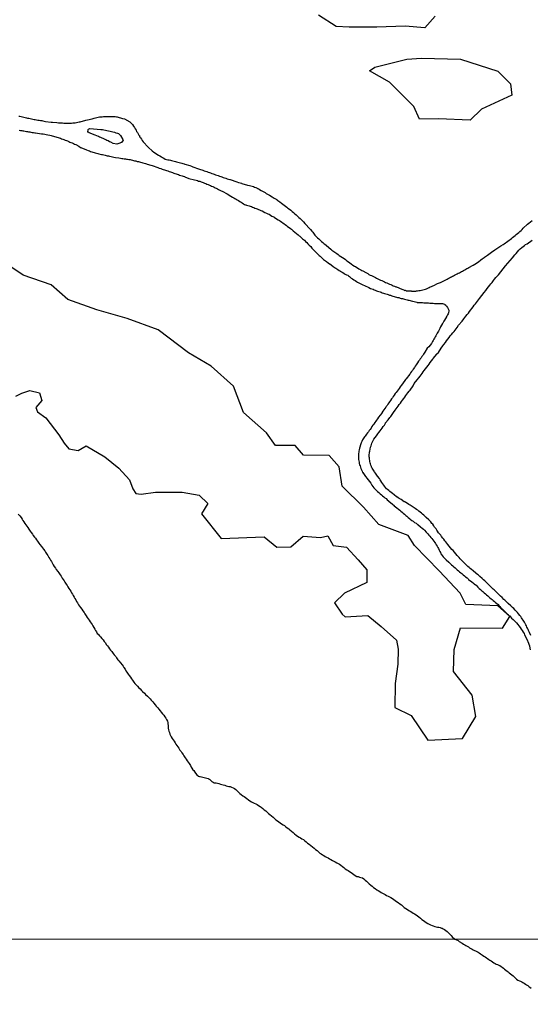
# Model space of a CAD drawing. Units: millimetres. Extents: x 192780 to 195191, y 1652122 to 1654896.
# Drawn here: x 192915 to 193051, y 1652659 to 1652920 of the extents above; entities that cross this region are included whole.
import ezdxf

# ---------------------------------------------------------------- set-up
doc = ezdxf.new("R2010")
doc.units = ezdxf.units.MM
for name, color, linetype in [('IMAGEM', 7, 'Continuous'), ('V-BANHADO', 3, 'Continuous'), ('V-REFERENCIA', 42, 'Continuous'), ('V-RIO', 71, 'Continuous'), ('X-LIMITE_1000', 7, 'Continuous')]:
    doc.layers.add(name, color=color, linetype=linetype)
picture_1 = doc.add_image_def('image1.jpg', size_in_pixel=(4016, 4622))

msp = doc.modelspace()

# ---------------------------------------------------------------- linework, layer by layer
at = {"layer": 'V-BANHADO'}
for points in [[(193025.41, 1652921.26), (193022.63, 1652918.15), (193017.39, 1652918.54), (193009.9, 1652918.34), (193002.59, 1652918.27), (192999.09, 1652918.51), (192994.39, 1652921.51)], [(192914.1, 1652820.32), (192915.7, 1652821.15), (192917.78, 1652821.8), (192920.37, 1652821.24), (192920.95, 1652819.2), (192919.4, 1652817.35), (192919.84, 1652816.15), (192922.07, 1652814.52), (192925.49, 1652810.04), (192926.92, 1652807.81), (192928.18, 1652806.29), (192930.6, 1652805.91), (192932.75, 1652807.16), (192937.67, 1652804.19), (192941.41, 1652801.17), (192944.23, 1652798.06), (192945.16, 1652795.72), (192945.94, 1652794.46), (192947.35, 1652794.31), (192951.15, 1652794.85), (192958.21, 1652794.79), (192962.74, 1652794.01), (192965.03, 1652791.78), (192963.33, 1652789.08), (192968.62, 1652782.48), (192980.01, 1652782.96), (192983.33, 1652780.22), (192987.09, 1652780.31), (192990.32, 1652783.18), (192994.98, 1652782.74), (192996.86, 1652783.22), (192998.3, 1652780.7), (193001.88, 1652780.18), (193004.93, 1652776.87), (193007.26, 1652774.18), (193007.26, 1652770.83), (193001.34, 1652767.97), (192998.65, 1652765.45), (193000.71, 1652762.41), (193001.52, 1652761.71), (193007.53, 1652762.06), (193011.03, 1652759.19), (193015.15, 1652755.5), (193015.6, 1652753.15), (193015.51, 1652749.15), (193014.8, 1652744.03), (193014.71, 1652737.64), (193019.01, 1652735.47), (193023.41, 1652728.95), (193032.65, 1652729.43), (193036.14, 1652735.25), (193035.24, 1652740.94), (193030.22, 1652747.2), (193030.4, 1652753.02), (193032.1, 1652758.8), (193043.22, 1652758.71), (193045.23, 1652761.79), (193042.05, 1652764.68), (193033.5, 1652765.01), (193031.98, 1652767.97), (193026.42, 1652773.96), (193019.88, 1652780.65), (193018.18, 1652783.3), (193010.47, 1652786.25), (193006.34, 1652790.86), (193000.69, 1652796.38), (192999.88, 1652801.51), (192997.28, 1652804.55), (192990.47, 1652804.63), (192988.23, 1652807.19), (192983.03, 1652807.19), (192980.61, 1652810.58), (192974.51, 1652815.97), (192971.82, 1652822.97), (192965.9, 1652828.27), (192959.9, 1652831.83), (192951.83, 1652837.96), (192943.67, 1652840.91), (192935.6, 1652843.21), (192927.89, 1652845.99), (192923.5, 1652849.86), (192916.05, 1652852.46), (192911.39, 1652855.54)]]:
    msp.add_lwpolyline(points, dxfattribs=at)
msp.add_lwpolyline([(193021.77, 1652910.12), (193032.08, 1652909.77), (193042.03, 1652906.64), (193045.35, 1652903.29), (193045.71, 1652900.25), (193037.64, 1652896.52), (193034.68, 1652893.65), (193026.25, 1652894), (193021.23, 1652893.87), (193019.7, 1652897.26), (193013.25, 1652903.69), (193007.96, 1652906.69), (193009.39, 1652907.73), (193017.82, 1652909.82)], close=True, dxfattribs=at)
at = {"layer": 'V-REFERENCIA'}
for points in [[(192914.84, 1652894.71), (192915.18, 1652894.65), (192915.52, 1652894.56), (192915.86, 1652894.48), (192916.2, 1652894.41), (192916.54, 1652894.35), (192916.88, 1652894.27), (192917.22, 1652894.18), (192917.56, 1652894.12), (192917.9, 1652894.05), (192918.24, 1652893.97), (192918.58, 1652893.9), (192918.92, 1652893.82), (192919.25, 1652893.78), (192919.59, 1652893.71), (192919.93, 1652893.63), (192920.27, 1652893.59), (192920.61, 1652893.52), (192920.95, 1652893.48), (192921.29, 1652893.42), (192921.63, 1652893.35), (192921.95, 1652893.27), (192923.42, 1652893.12), (192923.78, 1652893.1), (192924.94, 1652892.97), (192925.45, 1652892.93), (192925.79, 1652892.88), (192926.13, 1652892.88), (192926.47, 1652892.88), (192926.81, 1652892.84), (192927.15, 1652892.84), (192927.49, 1652892.84), (192927.83, 1652892.84), (192928.17, 1652892.84), (192928.51, 1652892.84), (192928.85, 1652892.84), (192929.19, 1652892.88), (192929.53, 1652892.88), (192929.87, 1652892.93), (192930.21, 1652892.99), (192930.55, 1652893.08), (192930.89, 1652893.14), (192931.16, 1652893.21), (192932.67, 1652893.59), (192933.11, 1652893.7), (192934.33, 1652893.99), (192934.84, 1652894.12), (192935.22, 1652894.22), (192935.56, 1652894.33), (192935.94, 1652894.41), (192936.28, 1652894.46), (192936.66, 1652894.5), (192937, 1652894.54), (192937.34, 1652894.56), (192937.68, 1652894.6), (192938.02, 1652894.6), (192938.36, 1652894.6), (192938.74, 1652894.63), (192939.08, 1652894.63), (192939.42, 1652894.63), (192939.76, 1652894.63), (192940.1, 1652894.6), (192940.44, 1652894.58), (192940.78, 1652894.52), (192941.01, 1652894.5), (192942.43, 1652894.05), (192942.9, 1652893.95), (192942.96, 1652893.95), (192944.3, 1652893.14), (192944.74, 1652892.74), (192945.04, 1652892.42), (192945.34, 1652892), (192945.55, 1652891.66), (192945.74, 1652891.32), (192945.98, 1652890.98), (192946.15, 1652890.64), (192946.36, 1652890.3), (192946.57, 1652889.96), (192946.76, 1652889.62), (192946.78, 1652889.55), (192946.87, 1652889.51), (192946.93, 1652889.28), (192946.97, 1652889.17), (192947.02, 1652889.11), (192947.08, 1652889.05), (192947.21, 1652888.9), (192947.21, 1652888.9), (192947.4, 1652888.56), (192947.63, 1652888.22), (192947.89, 1652887.9), (192948.1, 1652887.69), (192949.03, 1652886.6), (192949.29, 1652886.33), (192950.27, 1652885.5), (192950.73, 1652885.14), (192951.14, 1652884.86), (192951.52, 1652884.59), (192951.92, 1652884.35), (192952.3, 1652884.1), (192952.71, 1652883.89), (192953.05, 1652883.69), (192953.39, 1652883.48), (192953.73, 1652883.29), (192954.07, 1652883.18), (192954.41, 1652883.12), (192954.75, 1652883.06), (192955.09, 1652882.97), (192955.43, 1652882.91), (192955.77, 1652882.8), (192956.11, 1652882.74), (192956.44, 1652882.65), (192956.74, 1652882.57), (192957.08, 1652882.48), (192957.42, 1652882.38), (192957.76, 1652882.29), (192958.1, 1652882.19), (192958.44, 1652882.08), (192958.78, 1652882), (192958.97, 1652881.96), (192960.27, 1652881.53), (192960.73, 1652881.36), (192961.09, 1652881.26), (192962.56, 1652880.72), (192963.07, 1652880.55), (192963.41, 1652880.43), (192963.75, 1652880.32), (192964.09, 1652880.19), (192964.43, 1652880.09), (192964.77, 1652879.96), (192965.11, 1652879.83), (192965.45, 1652879.72), (192965.78, 1652879.6), (192966.12, 1652879.47), (192966.42, 1652879.36), (192966.76, 1652879.24), (192967.1, 1652879.11), (192967.44, 1652879), (192967.78, 1652878.9), (192968.12, 1652878.75), (192968.46, 1652878.66), (192968.8, 1652878.53), (192969.14, 1652878.41), (192969.48, 1652878.3), (192969.82, 1652878.18), (192970.16, 1652878.07), (192970.5, 1652877.96), (192970.84, 1652877.84), (192970.98, 1652877.82), (192972.75, 1652877.22), (192973.21, 1652877.05), (192973.64, 1652876.94), (192973.98, 1652876.84), (192974.04, 1652876.82), (192975.59, 1652876.35), (192976.1, 1652876.22), (192976.44, 1652876.16), (192976.78, 1652876.07), (192977.12, 1652875.99), (192977.46, 1652875.84), (192977.8, 1652875.69), (192978.14, 1652875.54), (192978.22, 1652875.5), (192978.48, 1652875.44), (192978.6, 1652875.31), (192978.77, 1652875.18), (192979.2, 1652874.93), (192979.54, 1652874.76), (192979.88, 1652874.59), (192980.22, 1652874.37), (192980.56, 1652874.16), (192980.9, 1652873.99), (192981.24, 1652873.8), (192981.39, 1652873.72), (192982.13, 1652873.23), (192982.64, 1652872.91), (192982.98, 1652872.68), (192983.32, 1652872.51), (192983.34, 1652872.49), (192983.61, 1652872.25), (192984.12, 1652871.91), (192984.63, 1652871.55), (192984.97, 1652871.3), (192985.31, 1652871.04), (192985.65, 1652870.79), (192985.99, 1652870.53), (192986.31, 1652870.28), (192986.69, 1652869.98), (192986.69, 1652869.98), (192987.07, 1652869.68), (192987.43, 1652869.37), (192987.82, 1652869.05), (192988.11, 1652868.77), (192988.5, 1652868.45), (192988.85, 1652868.11), (192989.2, 1652867.79), (192989.55, 1652867.46), (192989.69, 1652867.31), (192990.4, 1652866.61), (192990.81, 1652866.18), (192991.1, 1652865.8), (192991.11, 1652865.78), (192991.87, 1652865.03), (192992.27, 1652864.57), (192992.63, 1652864.15), (192992.89, 1652863.83), (192993.23, 1652863.38), (192993.46, 1652863.08), (192993.84, 1652862.66), (192994.12, 1652862.38), (192994.48, 1652862.06), (192994.84, 1652861.75), (192995.2, 1652861.41), (192995.59, 1652861.09), (192995.94, 1652860.77), (192996.35, 1652860.47), (192996.41, 1652860.39), (192997.2, 1652859.77), (192997.67, 1652859.39), (192997.94, 1652859.12), (192998.77, 1652858.54), (192999.28, 1652858.18), (192999.62, 1652857.95), (192999.94, 1652857.71), (193000.36, 1652857.44), (193000.79, 1652857.16), (193001.19, 1652856.88), (193001.57, 1652856.59), (193001.95, 1652856.29), (193002.34, 1652855.99), (193002.72, 1652855.69), (193003.12, 1652855.42), (193003.52, 1652855.14), (193003.95, 1652854.87), (193004.27, 1652854.72), (193005.09, 1652854.17), (193005.61, 1652853.87), (193005.95, 1652853.68), (193006.18, 1652853.58), (193006.97, 1652853.13), (193007.47, 1652852.85), (193007.81, 1652852.66), (193008.15, 1652852.49), (193008.49, 1652852.32), (193008.83, 1652852.15), (193009.17, 1652851.98), (193009.51, 1652851.81), (193009.85, 1652851.64), (193010.19, 1652851.47), (193010.53, 1652851.32), (193010.87, 1652851.15), (193011.21, 1652851), (193011.55, 1652850.83), (193011.89, 1652850.66), (193012.23, 1652850.52), (193012.57, 1652850.37), (193012.91, 1652850.24), (193013.25, 1652850.07), (193013.59, 1652849.94), (193013.93, 1652849.77), (193014.27, 1652849.65), (193014.61, 1652849.52), (193014.95, 1652849.37), (193015.09, 1652849.33), (193016.52, 1652848.71), (193017.03, 1652848.52), (193017.26, 1652848.42), (193017.54, 1652848.44), (193017.66, 1652848.31), (193018.57, 1652848.27), (193019.06, 1652848.27), (193019.13, 1652848.24), (193019.4, 1652848.16), (193019.51, 1652848.16), (193019.55, 1652848.18), (193019.7, 1652848.18), (193020.04, 1652848.18), (193020.27, 1652848.2), (193020.38, 1652848.29), (193020.72, 1652848.29), (193021.06, 1652848.35), (193021.4, 1652848.41), (193021.74, 1652848.48), (193022.08, 1652848.52), (193022.44, 1652848.61), (193022.78, 1652848.71), (193023.1, 1652848.82), (193023.44, 1652848.97), (193023.77, 1652849.16), (193023.77, 1652849.16), (193024.07, 1652849.31), (193024.41, 1652849.48), (193024.75, 1652849.63), (193024.99, 1652849.73), (193026, 1652850.2), (193026.54, 1652850.43), (193026.77, 1652850.54), (193028.02, 1652851.15), (193028.53, 1652851.43), (193028.87, 1652851.6), (193029.21, 1652851.75), (193029.46, 1652851.9), (193029.72, 1652852), (193029.97, 1652852.15), (193030.23, 1652852.3), (193030.55, 1652852.47), (193030.87, 1652852.62), (193031.18, 1652852.79), (193031.46, 1652852.94), (193031.8, 1652853.09), (193032.07, 1652853.25), (193032.35, 1652853.38), (193032.63, 1652853.55), (193032.9, 1652853.7), (193033.22, 1652853.87), (193033.54, 1652854.04), (193033.79, 1652854.19), (193034.05, 1652854.34), (193034.28, 1652854.45), (193035.47, 1652855.12), (193035.9, 1652855.34), (193036.87, 1652855.97), (193037.53, 1652856.52), (193037.83, 1652856.76), (193038.12, 1652856.95), (193038.42, 1652857.18), (193038.49, 1652857.23), (193039.29, 1652857.8), (193039.63, 1652858.05), (193040.01, 1652858.31), (193040.35, 1652858.54), (193041.17, 1652859.15), (193042.8, 1652860.2), (193043.43, 1652860.58), (193043.71, 1652860.79), (193044.03, 1652861.01), (193044.32, 1652861.24), (193044.66, 1652861.47), (193044.98, 1652861.71), (193045.3, 1652861.96), (193045.62, 1652862.19), (193045.93, 1652862.47), (193046.26, 1652862.7), (193046.57, 1652862.98), (193046.91, 1652863.23), (193047.21, 1652863.49), (193047.55, 1652863.79), (193047.87, 1652864.02), (193048.21, 1652864.32), (193048.46, 1652864.61), (193048.76, 1652864.93), (193049.86, 1652865.95), (193050.2, 1652866.29), (193051.09, 1652866.99)], [(192915.01, 1652890.93), (192915.31, 1652890.89), (192915.65, 1652890.83), (192915.94, 1652890.78), (192916.24, 1652890.74), (192916.54, 1652890.68), (192916.88, 1652890.63), (192917.17, 1652890.59), (192917.47, 1652890.55), (192917.81, 1652890.49), (192918.11, 1652890.42), (192918.45, 1652890.38), (192918.75, 1652890.34), (192919.09, 1652890.27), (192919.32, 1652890.21), (192920.36, 1652890.04), (192920.87, 1652890), (192921.21, 1652889.96), (192921.31, 1652889.96), (192922.61, 1652889.7), (192923.12, 1652889.6), (192923.42, 1652889.53), (192923.76, 1652889.45), (192924.05, 1652889.36), (192924.35, 1652889.3), (192924.69, 1652889.19), (192924.99, 1652889.09), (192925.33, 1652888.98), (192925.62, 1652888.89), (192925.92, 1652888.79), (192926.22, 1652888.68), (192926.56, 1652888.55), (192926.85, 1652888.45), (192927.15, 1652888.34), (192927.49, 1652888.19), (192927.79, 1652888.09), (192928.13, 1652887.94), (192928.42, 1652887.81), (192928.72, 1652887.68), (192929.02, 1652887.56), (192929.36, 1652887.41), (192929.66, 1652887.28), (192929.97, 1652887.14), (192930.8, 1652886.73), (192931.29, 1652886.39), (192931.37, 1652886.31), (192932.84, 1652885.71), (192933.26, 1652885.54), (192933.6, 1652885.43), (192933.9, 1652885.33), (192934.24, 1652885.22), (192934.54, 1652885.14), (192934.88, 1652885.03), (192935.18, 1652884.97), (192935.51, 1652884.84), (192935.85, 1652884.76), (192936.15, 1652884.69), (192936.49, 1652884.61), (192936.79, 1652884.52), (192937.13, 1652884.46), (192937.43, 1652884.37), (192937.76, 1652884.31), (192938.06, 1652884.25), (192938.06, 1652884.25), (192938.36, 1652884.18), (192938.66, 1652884.12), (192938.97, 1652884.06), (192939.04, 1652884.06), (192940.1, 1652883.8), (192940.54, 1652883.68), (192941.42, 1652883.59), (192941.88, 1652883.5), (192942.18, 1652883.46), (192942.52, 1652883.42), (192942.82, 1652883.37), (192943.16, 1652883.33), (192943.45, 1652883.29), (192943.75, 1652883.25), (192944.09, 1652883.2), (192944.39, 1652883.14), (192944.73, 1652883.04), (192945.02, 1652882.99), (192945.32, 1652882.91), (192945.62, 1652882.85), (192945.96, 1652882.78), (192946.26, 1652882.68), (192946.6, 1652882.61), (192946.89, 1652882.53), (192947.19, 1652882.44), (192947.53, 1652882.34), (192947.83, 1652882.27), (192948.17, 1652882.17), (192948.46, 1652882.08), (192948.76, 1652882), (192948.95, 1652881.96), (192949.91, 1652881.63), (192950.27, 1652881.55), (192951.73, 1652881.04), (192952.15, 1652880.89), (192952.54, 1652880.76), (192952.88, 1652880.64), (192953.18, 1652880.55), (192953.52, 1652880.43), (192953.81, 1652880.34), (192954.11, 1652880.21), (192954.45, 1652880.13), (192954.75, 1652880), (192955.09, 1652879.89), (192955.38, 1652879.79), (192955.68, 1652879.7), (192955.98, 1652879.58), (192956.32, 1652879.45), (192956.61, 1652879.36), (192956.91, 1652879.26), (192957.25, 1652879.15), (192957.55, 1652879.02), (192957.89, 1652878.94), (192958.19, 1652878.81), (192958.52, 1652878.73), (192958.82, 1652878.62), (192958.93, 1652878.58), (192959.98, 1652878.15), (192961.5, 1652877.79), (192961.96, 1652877.65), (192962.26, 1652877.56), (192962.6, 1652877.45), (192962.9, 1652877.37), (192963.24, 1652877.24), (192963.53, 1652877.11), (192963.83, 1652877.03), (192964.17, 1652876.9), (192964.47, 1652876.77), (192964.81, 1652876.65), (192965.11, 1652876.52), (192965.45, 1652876.37), (192965.74, 1652876.24), (192966.04, 1652876.12), (192966.34, 1652875.97), (192966.68, 1652875.84), (192966.97, 1652875.67), (192967.27, 1652875.52), (192967.61, 1652875.35), (192967.91, 1652875.23), (192968.25, 1652875.06), (192968.54, 1652874.89), (192968.84, 1652874.76), (192968.99, 1652874.7), (192970.01, 1652874.1), (192970.18, 1652874.02), (192971.11, 1652873.46), (192971.6, 1652873.19), (192971.9, 1652873.02), (192972.24, 1652872.81), (192972.53, 1652872.64), (192972.83, 1652872.45), (192973.15, 1652872.25), (192973.51, 1652872.04), (192973.85, 1652871.83), (192974.15, 1652871.64), (192974.47, 1652871.43), (192974.76, 1652871.21), (192975.04, 1652871.13), (192975.06, 1652871.11), (192975.16, 1652871.11), (192975.16, 1652871.11), (192975.34, 1652871.07), (192975.68, 1652870.98), (192975.97, 1652870.85), (192976.27, 1652870.77), (192976.61, 1652870.66), (192976.91, 1652870.51), (192977.25, 1652870.38), (192977.54, 1652870.26), (192977.84, 1652870.17), (192978.14, 1652870.04), (192978.48, 1652869.92), (192978.78, 1652869.77), (192979.12, 1652869.62), (192979.41, 1652869.54), (192979.47, 1652869.54), (192980.18, 1652869.13), (192980.64, 1652868.92), (192980.94, 1652868.75), (192981.28, 1652868.63), (192981.3, 1652868.63), (192982.04, 1652868.16), (192982.55, 1652867.9), (192982.62, 1652867.86), (192983.28, 1652867.41), (192983.74, 1652867.14), (192984.04, 1652866.97), (192984.34, 1652866.78), (192984.68, 1652866.54), (192984.97, 1652866.37), (192985.27, 1652866.1), (192985.61, 1652865.91), (192985.91, 1652865.65), (192986.23, 1652865.4), (192986.6, 1652865.12), (192986.97, 1652864.87), (192987.24, 1652864.63), (192987.54, 1652864.36), (192987.67, 1652864.21), (192988.6, 1652863.51), (192989.05, 1652863.17), (192989.32, 1652862.91), (192989.45, 1652862.77), (192990.21, 1652862.13), (192990.66, 1652861.72), (192990.98, 1652861.43), (192991.32, 1652861.11), (192991.59, 1652860.81), (192991.98, 1652860.43), (192992.36, 1652860.03), (192992.68, 1652859.65), (192992.93, 1652859.39), (192993.27, 1652859.01), (192993.54, 1652858.73), (192993.93, 1652858.33), (192994.2, 1652858.07), (192994.59, 1652857.69), (192994.86, 1652857.46), (192995.18, 1652857.18), (192995.5, 1652856.89), (192995.73, 1652856.65), (192996.52, 1652856.08), (192996.99, 1652855.72), (192997.33, 1652855.5), (192997.39, 1652855.46), (192998.22, 1652854.85), (192998.69, 1652854.53), (192998.98, 1652854.34), (192999.28, 1652854.1), (192999.58, 1652853.93), (192999.92, 1652853.7), (193000.21, 1652853.53), (193000.51, 1652853.36), (193000.83, 1652853.15), (193001.19, 1652852.89), (193001.53, 1652852.72), (193001.83, 1652852.56), (193002.17, 1652852.41), (193002.42, 1652852.26), (193002.63, 1652852.07), (193002.89, 1652851.86), (193002.95, 1652851.81), (193003.01, 1652851.75), (193003.12, 1652851.68), (193003.46, 1652851.47), (193003.82, 1652851.22), (193004.16, 1652851), (193004.46, 1652850.79), (193004.8, 1652850.62), (193005.1, 1652850.45), (193005.33, 1652850.35), (193006.14, 1652849.9), (193006.6, 1652849.67), (193007.73, 1652849.16), (193008.24, 1652848.94), (193008.54, 1652848.82), (193008.88, 1652848.69), (193009.17, 1652848.56), (193009.47, 1652848.46), (193009.81, 1652848.33), (193010.11, 1652848.22), (193010.11, 1652848.22), (193010.45, 1652848.1), (193010.74, 1652848.01), (193011.04, 1652847.91), (193011.34, 1652847.8), (193011.68, 1652847.67), (193011.97, 1652847.59), (193012.27, 1652847.5), (193012.61, 1652847.37), (193012.91, 1652847.29), (193013.25, 1652847.18), (193013.55, 1652847.1), (193013.89, 1652846.99), (193014.18, 1652846.91), (193014.48, 1652846.82), (193014.78, 1652846.74), (193015.12, 1652846.65), (193015.41, 1652846.55), (193015.71, 1652846.48), (193016.05, 1652846.38), (193016.35, 1652846.29), (193016.69, 1652846.21), (193016.98, 1652846.16), (193017.28, 1652846.06), (193017.58, 1652845.97), (193017.92, 1652845.91), (193018.22, 1652845.83), (193018.36, 1652845.81), (193019.32, 1652845.55), (193019.83, 1652845.42), (193020.17, 1652845.34), (193020.47, 1652845.27), (193020.61, 1652845.23), (193021.53, 1652845.19), (193022.04, 1652845.15), (193022.33, 1652845.13), (193022.63, 1652845.1), (193022.97, 1652845.08), (193023.27, 1652845.06), (193023.61, 1652845.06), (193023.95, 1652845.02), (193024.29, 1652845), (193024.58, 1652845), (193024.88, 1652845), (193025.22, 1652844.96), (193025.56, 1652844.96), (193025.9, 1652844.96), (193026.24, 1652844.96), (193026.54, 1652844.96), (193026.88, 1652844.96), (193027.22, 1652844.96), (193027.28, 1652844.93), (193027.34, 1652844.91), (193027.56, 1652844.87), (193027.85, 1652844.72), (193027.85, 1652844.7), (193027.98, 1652844.62), (193028.08, 1652844.6), (193028.1, 1652844.55), (193028.15, 1652844.51), (193028.4, 1652844.25), (193028.68, 1652843.89), (193028.87, 1652843.52), (193028.97, 1652843.18), (193028.97, 1652842.88), (193028.95, 1652842.54), (193028.91, 1652842.45), (193028.83, 1652842.2), (193028.68, 1652841.9), (193028.49, 1652841.56), (193028.31, 1652841.27), (193028.3, 1652841.24), (193027.64, 1652840.24), (193027.38, 1652839.74), (193027.3, 1652839.59), (193026.83, 1652838.74), (193026.6, 1652838.25), (193026.47, 1652837.95), (193026.28, 1652837.61), (193026.09, 1652837.32), (193025.92, 1652837.02), (193025.7, 1652836.68), (193025.58, 1652836.38), (193025.34, 1652836.04), (193025.22, 1652835.75), (193025.05, 1652835.41), (193024.86, 1652835.11), (193024.64, 1652834.79), (193024.56, 1652834.68), (193024.37, 1652834.3), (193023.69, 1652833.45), (193023.29, 1652833.05), (193022.65, 1652831.97), (193022.29, 1652831.5), (193022.08, 1652831.16), (193021.86, 1652830.86), (193021.63, 1652830.52), (193021.42, 1652830.23), (193021.23, 1652829.91), (193020.97, 1652829.57), (193020.72, 1652829.21), (193020.72, 1652829.21), (193020.53, 1652828.91), (193020.31, 1652828.61), (193020.08, 1652828.25), (193019.85, 1652827.89), (193019.57, 1652827.51), (193019.32, 1652827.13), (193019.1, 1652826.83), (193018.85, 1652826.49), (193018.66, 1652826.19), (193018.64, 1652826.13), (193017.66, 1652824.92), (193017.47, 1652824.73), (193016.7, 1652823.6), (193016.36, 1652823.16), (193016.07, 1652822.77), (193015.81, 1652822.37), (193015.56, 1652822.03), (193015.28, 1652821.67), (193015.05, 1652821.31), (193014.79, 1652820.99), (193014.52, 1652820.59), (193014.26, 1652820.21), (193014.03, 1652819.91), (193013.78, 1652819.59), (193013.5, 1652819.21), (193013.29, 1652818.85), (193013.08, 1652818.57), (193012.82, 1652818.23), (193012.61, 1652817.87), (193012.37, 1652817.55), (193012.29, 1652817.43), (193011.51, 1652816.36), (193011.23, 1652815.88), (193011.21, 1652815.81), (193010.38, 1652814.77), (193010.06, 1652814.31), (193009.83, 1652813.97), (193009.61, 1652813.67), (193009.36, 1652813.35), (193009.09, 1652812.91), (193008.85, 1652812.61), (193008.6, 1652812.22), (193008.36, 1652811.86), (193008.11, 1652811.5), (193007.88, 1652811.16), (193007.68, 1652810.87), (193007.45, 1652810.57), (193007.19, 1652810.23), (193006.96, 1652809.95), (193006.8, 1652809.7), (193006.65, 1652809.49), (193006.11, 1652808.72), (193005.9, 1652808.24), (193005.75, 1652807.94), (193005.65, 1652807.7), (193005.3, 1652806.54), (193005.2, 1652806.07), (193005.13, 1652805.73), (193005.09, 1652805.43), (193005.07, 1652805.09), (193005.05, 1652804.8), (193005.05, 1652804.5), (193005.05, 1652804.16), (193005.05, 1652803.82), (193005.07, 1652803.48), (193005.11, 1652803.14), (193005.2, 1652802.8), (193005.24, 1652802.46), (193005.33, 1652802.12), (193005.43, 1652801.78), (193005.54, 1652801.44), (193005.69, 1652801.1), (193005.82, 1652800.76), (193005.96, 1652800.42), (193006.13, 1652800.08), (193006.16, 1652800.02), (193006.9, 1652798.96), (193007.3, 1652798.47), (193007.51, 1652798.17), (193007.58, 1652798.07), (193008.26, 1652797.17), (193008.6, 1652796.69), (193008.85, 1652796.37), (193009.13, 1652795.97), (193009.36, 1652795.67), (193009.7, 1652795.31), (193010.1, 1652794.99), (193010.42, 1652794.71), (193010.76, 1652794.41), (193011.1, 1652794.14), (193011.44, 1652793.88), (193011.76, 1652793.59), (193012.04, 1652793.35), (193012.35, 1652793.1), (193012.67, 1652792.82), (193012.99, 1652792.53), (193013.1, 1652792.42), (193014.01, 1652791.67), (193014.48, 1652791.31), (193014.54, 1652791.23), (193014.54, 1652791.23), (193015.2, 1652790.68), (193015.65, 1652790.29), (193015.98, 1652790.02), (193016.3, 1652789.74), (193016.64, 1652789.47), (193016.92, 1652789.23), (193017.23, 1652788.96), (193017.58, 1652788.66), (193017.9, 1652788.41), (193018.21, 1652788.13), (193018.56, 1652787.86), (193018.78, 1652787.62), (193019.17, 1652787.34), (193019.55, 1652787.09), (193019.93, 1652786.81), (193020.3, 1652786.56), (193020.64, 1652786.32), (193020.78, 1652786.22), (193021.48, 1652785.63), (193021.93, 1652785.24), (193022.24, 1652784.97), (193022.52, 1652784.69), (193023.01, 1652784.18), (193023.39, 1652783.8), (193023.71, 1652783.44), (193023.94, 1652783.16), (193024.26, 1652782.81), (193024.49, 1652782.51), (193024.79, 1652782.13), (193025, 1652781.83), (193025.26, 1652781.45), (193025.45, 1652781.17), (193025.68, 1652780.81), (193025.9, 1652780.47), (193026.07, 1652780.17), (193026.24, 1652779.85), (193026.47, 1652779.41), (193026.66, 1652779.07), (193026.79, 1652778.77), (193026.91, 1652778.43), (193026.94, 1652778.37), (193027.51, 1652777.62), (193027.91, 1652777.24), (193028.3, 1652776.86), (193028.97, 1652776.24), (193029.4, 1652775.84), (193029.72, 1652775.56), (193030.04, 1652775.29), (193030.35, 1652774.99), (193030.65, 1652774.73), (193030.95, 1652774.48), (193031.25, 1652774.2), (193031.56, 1652773.95), (193031.84, 1652773.7), (193032.16, 1652773.44), (193032.46, 1652773.19), (193032.79, 1652772.91), (193033.14, 1652772.61), (193033.47, 1652772.34), (193033.84, 1652772.04), (193034.14, 1652771.78), (193034.24, 1652771.66), (193035.13, 1652771), (193035.58, 1652770.64), (193035.75, 1652770.47), (193036.09, 1652770.24), (193036.22, 1652770.15), (193036.68, 1652769.62), (193037.08, 1652769.24), (193037.4, 1652768.96), (193037.76, 1652768.66), (193038.04, 1652768.41), (193038.36, 1652768.13), (193038.7, 1652767.86), (193039, 1652767.58), (193039.32, 1652767.31), (193039.59, 1652767.07), (193039.91, 1652766.8), (193040.21, 1652766.52), (193040.48, 1652766.29), (193040.8, 1652766.05), (193041.14, 1652765.76), (193041.43, 1652765.5), (193041.76, 1652765.23), (193042.07, 1652764.97), (193042.31, 1652764.74), (193042.5, 1652764.46), (193042.81, 1652764.12), (193043.24, 1652763.74), (193043.51, 1652763.48), (193043.84, 1652763.17), (193044.51, 1652762.51), (193044.73, 1652762.32), (193044.77, 1652762.28), (193044.87, 1652762.15), (193045.04, 1652761.98), (193045.15, 1652761.94), (193045.36, 1652761.71), (193045.68, 1652761.38), (193046.11, 1652761), (193046.11, 1652761), (193046.53, 1652760.58), (193046.95, 1652760.13), (193047.31, 1652759.67), (193047.61, 1652759.29), (193047.95, 1652758.86), (193048.21, 1652758.48), (193048.46, 1652758.05), (193048.74, 1652757.63), (193048.97, 1652757.25), (193049.1, 1652756.97), (193049.61, 1652755.97), (193049.86, 1652755.34), (193049.95, 1652755.15), (193050.37, 1652754.02), (193050.5, 1652753.38), (193050.63, 1652752.96)], [(192933.72, 1652891.42), (192936.63, 1652891.17), (192936.79, 1652891.12), (192937.09, 1652891.1), (192937.47, 1652891.04), (192937.89, 1652890.95), (192938.27, 1652890.89), (192938.7, 1652890.78), (192939.08, 1652890.7), (192939.46, 1652890.61), (192939.85, 1652890.49), (192940.23, 1652890.4), (192940.65, 1652890.25), (192941.03, 1652890.12), (192941.31, 1652890.04), (192941.88, 1652889.51), (192942.47, 1652888.47), (192942.54, 1652888.32), (192942.17, 1652887.68), (192941.45, 1652887.4), (192940.9, 1652887.26), (192939.94, 1652887.46), (192939.29, 1652887.73), (192938.91, 1652887.9), (192938.57, 1652888.09), (192938.27, 1652888.24), (192937.93, 1652888.41), (192937.66, 1652888.53), (192937.26, 1652888.72), (192937, 1652888.85), (192936.62, 1652889), (192936.32, 1652889.13), (192936.04, 1652889.26), (192935.16, 1652889.6), (192934.03, 1652890.06), (192933.64, 1652890.21), (192933.54, 1652890.21), (192933.52, 1652890.28), (192933.45, 1652890.3), (192933.41, 1652890.34), (192933.37, 1652890.38), (192933.22, 1652890.64), (192933.24, 1652890.94), (192933.28, 1652891), (192933.28, 1652891.08), (192933.32, 1652891.1), (192933.35, 1652891.14), (192933.41, 1652891.19), (192933.72, 1652891.42)], [(193050.8, 1652756.76), (193050.39, 1652757.55), (193050.18, 1652758.05), (193050.03, 1652758.35), (193049.86, 1652758.69), (193049.73, 1652758.99), (193049.58, 1652759.33), (193049.44, 1652759.63), (193049.27, 1652759.97), (193049.07, 1652760.26), (193048.93, 1652760.56), (193048.74, 1652760.86), (193048.46, 1652761.2), (193048.29, 1652761.49), (193048.08, 1652761.79), (193047.82, 1652762.11), (193047.51, 1652762.51), (193047.23, 1652762.83), (193046.89, 1652763.23), (193046.61, 1652763.53), (193046.23, 1652763.91), (193045.93, 1652764.21), (193045.62, 1652764.5), (193045.49, 1652764.64), (193044.75, 1652765.25), (193044.38, 1652765.63), (193044.11, 1652765.88), (193043.83, 1652766.16), (193043.62, 1652766.35), (193043.13, 1652766.82), (193042.75, 1652767.18), (193042.49, 1652767.43), (193042.22, 1652767.71), (193041.94, 1652767.96), (193041.65, 1652768.26), (193041.29, 1652768.6), (193041.01, 1652768.86), (193040.78, 1652769.09), (193040.48, 1652769.37), (193040.16, 1652769.68), (193039.9, 1652769.94), (193039.61, 1652770.21), (193039.33, 1652770.49), (193039.06, 1652770.74), (193038.8, 1652771), (193038.53, 1652771.25), (193038.23, 1652771.55), (193037.91, 1652771.79), (193037.81, 1652771.89), (193037.27, 1652772.42), (193036.87, 1652772.76), (193036.57, 1652772.99), (193036.22, 1652773.25), (193036.17, 1652773.27), (193035.47, 1652773.93), (193035.05, 1652774.27), (193034.71, 1652774.52), (193034.41, 1652774.8), (193034.07, 1652775.08), (193033.77, 1652775.33), (193033.5, 1652775.61), (193033.18, 1652775.93), (193032.9, 1652776.23), (193032.65, 1652776.5), (193032.39, 1652776.79), (193032.03, 1652777.16), (193031.78, 1652777.43), (193031.42, 1652777.84), (193031.23, 1652778.03), (193030.5, 1652778.87), (193030.14, 1652779.3), (193029.78, 1652779.64), (193029.12, 1652780.49), (193028.78, 1652780.92), (193028.44, 1652781.32), (193028.23, 1652781.62), (193027.95, 1652781.91), (193027.64, 1652782.34), (193027.4, 1652782.63), (193027.09, 1652783.06), (193026.85, 1652783.36), (193026.55, 1652783.74), (193026.55, 1652783.74), (193026.3, 1652784.06), (193026.02, 1652784.46), (193025.81, 1652784.76), (193025.64, 1652785.06), (193025.39, 1652785.37), (193025.24, 1652785.5), (193025.05, 1652785.84), (193024.73, 1652786.29), (193024.5, 1652786.54), (193024.22, 1652786.92), (193023.96, 1652787.2), (193023.71, 1652787.45), (193023.03, 1652788.13), (193022.65, 1652788.49), (193022.35, 1652788.74), (193022.03, 1652789), (193021.73, 1652789.28), (193021.42, 1652789.51), (193021.08, 1652789.79), (193020.74, 1652790.04), (193020.4, 1652790.25), (193020.08, 1652790.49), (193019.83, 1652790.68), (193019.55, 1652790.85), (193019.3, 1652791.04), (193019.02, 1652791.19), (193018.7, 1652791.38), (193018.36, 1652791.57), (193018, 1652791.84), (193017.62, 1652792.04), (193017.3, 1652792.23), (193017.17, 1652792.29), (193016.31, 1652792.84), (193015.84, 1652793.14), (193015.58, 1652793.31), (193015.24, 1652793.54), (193015.14, 1652793.59), (193014.48, 1652794.09), (193014.03, 1652794.46), (193013.67, 1652794.73), (193013.35, 1652794.99), (193013.05, 1652795.26), (193012.76, 1652795.49), (193012.48, 1652795.75), (193012.22, 1652796.05), (193011.97, 1652796.39), (193011.74, 1652796.69), (193011.46, 1652797.07), (193011.25, 1652797.39), (193010.95, 1652797.79), (193010.74, 1652798.13), (193010.62, 1652798.41), (193010.06, 1652799.11), (193009.76, 1652799.58), (193009.53, 1652799.91), (193009.28, 1652800.25), (193009.22, 1652800.4), (193008.66, 1652801.19), (193008.58, 1652801.38), (193008.55, 1652801.44), (193008.51, 1652801.48), (193008.45, 1652801.66), (193008.32, 1652801.99), (193008.21, 1652802.33), (193008.13, 1652802.63), (193008.04, 1652802.97), (193008, 1652803.27), (193007.98, 1652803.61), (193007.92, 1652803.91), (193007.89, 1652804.24), (193007.89, 1652804.54), (193007.89, 1652804.84), (193007.94, 1652805.14), (193007.98, 1652805.48), (193008.03, 1652805.67), (193008.23, 1652806.75), (193008.36, 1652807.15), (193008.45, 1652807.47), (193008.54, 1652807.83), (193009.1, 1652808.9), (193009.81, 1652809.78), (193010.15, 1652810.27), (193010.47, 1652810.7), (193010.74, 1652811.08), (193011.02, 1652811.46), (193011.32, 1652811.84), (193011.57, 1652812.23), (193011.89, 1652812.63), (193012.2, 1652813.16), (193012.23, 1652813.22), (193012.93, 1652814.07), (193013.37, 1652814.69), (193013.57, 1652814.88), (193014.33, 1652815.96), (193014.75, 1652816.56), (193015.03, 1652816.94), (193015.26, 1652817.32), (193015.56, 1652817.7), (193015.86, 1652818.09), (193016.16, 1652818.47), (193016.16, 1652818.47), (193016.47, 1652818.89), (193016.75, 1652819.27), (193017.05, 1652819.7), (193017.32, 1652820.08), (193017.6, 1652820.46), (193017.87, 1652820.84), (193018.13, 1652821.23), (193018.47, 1652821.65), (193018.74, 1652821.93), (193019.51, 1652823.07), (193019.81, 1652823.67), (193020.63, 1652824.62), (193021.08, 1652825.22), (193021.38, 1652825.6), (193021.65, 1652825.98), (193021.91, 1652826.36), (193022.18, 1652826.75), (193022.48, 1652827.15), (193022.84, 1652827.59), (193023.2, 1652828.06), (193023.48, 1652828.44), (193023.75, 1652828.83), (193024.07, 1652829.23), (193024.43, 1652829.67), (193024.73, 1652830.14), (193024.84, 1652830.29), (193025.79, 1652831.5), (193025.82, 1652831.54), (193026.22, 1652831.95), (193026.98, 1652833.07), (193027.43, 1652833.67), (193027.72, 1652834.05), (193028.08, 1652834.53), (193028.42, 1652835), (193028.78, 1652835.49), (193029.06, 1652835.87), (193029.4, 1652836.3), (193029.7, 1652836.66), (193030.04, 1652837.1), (193030.42, 1652837.46), (193031.2, 1652838.59), (193031.59, 1652839.16), (193032.54, 1652840.26), (193032.99, 1652840.84), (193033.24, 1652841.18), (193033.56, 1652841.58), (193033.88, 1652841.98), (193034.2, 1652842.39), (193034.52, 1652842.79), (193034.81, 1652843.22), (193035.09, 1652843.58), (193035.45, 1652844.02), (193035.77, 1652844.49), (193036.07, 1652844.87), (193036.39, 1652845.19), (193037.17, 1652846.27), (193038.36, 1652847.84), (193038.8, 1652848.39), (193039.17, 1652848.88), (193039.52, 1652849.33), (193039.91, 1652849.8), (193040.16, 1652850.14), (193040.5, 1652850.54), (193040.84, 1652850.99), (193041.16, 1652851.39), (193041.52, 1652851.81), (193041.88, 1652852.24), (193042.18, 1652852.56), (193044, 1652854.94), (193045.87, 1652857.07), (193045.91, 1652857.1), (193045.96, 1652857.14), (193046, 1652857.18), (193046.21, 1652857.41), (193046.55, 1652857.82), (193046.89, 1652858.24), (193047.23, 1652858.63), (193047.61, 1652859.05), (193047.95, 1652859.45), (193048.38, 1652859.81), (193048.76, 1652860.09), (193049.08, 1652860.35), (193049.39, 1652860.58), (193049.76, 1652860.77), (193049.82, 1652860.79), (193051.09, 1652861.77)]]:
    msp.add_lwpolyline(points, dxfattribs=at)
at = {"layer": 'V-RIO'}
msp.add_lwpolyline([(192914.71, 1652789.02), (192915.15, 1652788.58), (192915.47, 1652788.07), (192915.73, 1652787.69), (192915.98, 1652787.31), (192916.24, 1652786.92), (192916.49, 1652786.54), (192916.75, 1652786.16), (192917, 1652785.78), (192917.26, 1652785.4), (192917.51, 1652785.03), (192917.92, 1652784.5), (192918.15, 1652784.12), (192918.47, 1652783.65), (192918.7, 1652783.33), (192919.02, 1652782.89), (192919.27, 1652782.57), (192919.57, 1652782.13), (192919.85, 1652781.78), (192920.21, 1652781.32), (192920.48, 1652780.96), (192920.89, 1652780.43), (192921.16, 1652780.05), (192921.42, 1652779.68), (192921.76, 1652779.2), (192921.97, 1652778.85), (192922.29, 1652778.35), (192922.54, 1652777.99), (192922.86, 1652777.5), (192923.07, 1652777.12), (192923.31, 1652776.73), (192923.52, 1652776.37), (192923.82, 1652775.89), (192924.03, 1652775.5), (192924.26, 1652775.1), (192924.58, 1652774.61), (192924.81, 1652774.25), (192925.22, 1652773.72), (192925.47, 1652773.38), (192925.81, 1652772.87), (192926.09, 1652772.51), (192926.4, 1652772.02), (192926.64, 1652771.64), (192926.87, 1652771.26), (192927.11, 1652770.9), (192927.11, 1652770.9), (192927.42, 1652770.41), (192927.68, 1652770.03), (192927.91, 1652769.64), (192928.19, 1652769.26), (192928.42, 1652768.88), (192928.66, 1652768.5), (192928.87, 1652768.12), (192929.1, 1652767.73), (192929.31, 1652767.35), (192929.55, 1652766.97), (192929.78, 1652766.59), (192929.97, 1652766.21), (192930.19, 1652765.82), (192930.42, 1652765.42), (192930.76, 1652764.93), (192931.01, 1652764.55), (192931.29, 1652764.21), (192931.61, 1652763.74), (192931.88, 1652763.34), (192932.18, 1652762.85), (192932.41, 1652762.49), (192932.77, 1652761.96), (192933.05, 1652761.58), (192933.3, 1652761.2), (192933.56, 1652760.81), (192933.79, 1652760.43), (192934.05, 1652760.05), (192934.3, 1652759.67), (192934.51, 1652759.29), (192934.77, 1652758.9), (192935.02, 1652758.48), (192935.23, 1652758.1), (192935.47, 1652757.72), (192935.7, 1652757.33), (192935.96, 1652757.08), (192936.3, 1652756.7), (192936.55, 1652756.37), (192936.94, 1652755.93), (192937.23, 1652755.61), (192937.55, 1652755.17), (192937.85, 1652754.79), (192938.1, 1652754.4), (192938.38, 1652754.02), (192938.67, 1652753.64), (192938.95, 1652753.26), (192939.25, 1652752.88), (192939.52, 1652752.51), (192939.93, 1652751.98), (192940.22, 1652751.62), (192940.59, 1652751.18), (192940.82, 1652750.82), (192941.2, 1652750.33), (192941.46, 1652749.99), (192941.9, 1652749.5), (192942.28, 1652749.01), (192942.54, 1652748.63), (192942.77, 1652748.27), (192943.09, 1652747.78), (192943.32, 1652747.4), (192943.58, 1652747.04), (192943.94, 1652746.51), (192944.17, 1652746.15), (192944.49, 1652745.66), (192944.77, 1652745.28), (192945.02, 1652744.91), (192945.43, 1652744.38), (192945.7, 1652744.02), (192946.09, 1652743.58), (192946.36, 1652743.3), (192946.74, 1652742.9), (192947.04, 1652742.6), (192947.44, 1652742.18), (192947.74, 1652741.85), (192948.23, 1652741.41), (192948.52, 1652741.09), (192948.99, 1652740.65), (192949.29, 1652740.35), (192949.73, 1652739.93), (192950.03, 1652739.6), (192950.44, 1652739.12), (192950.71, 1652738.8), (192951.05, 1652738.36), (192951.33, 1652738.01), (192951.73, 1652737.51), (192952, 1652737.18), (192952.37, 1652736.74), (192952.66, 1652736.42), (192953.05, 1652735.98), (192953.34, 1652735.64), (192953.66, 1652735.17), (192953.91, 1652734.79), (192954.11, 1652734.41), (192954.3, 1652734.03), (192954.4, 1652733.64), (192954.45, 1652733.26), (192954.49, 1652732.88), (192954.49, 1652732.5), (192954.55, 1652732.12), (192954.62, 1652731.73), (192954.7, 1652731.35), (192954.7, 1652731.35), (192954.85, 1652730.97), (192954.96, 1652730.59), (192955.1, 1652730.2), (192955.32, 1652729.82), (192955.59, 1652729.44), (192955.87, 1652729.06), (192956.1, 1652728.68), (192956.34, 1652728.29), (192956.53, 1652727.91), (192956.78, 1652727.53), (192957.06, 1652727.15), (192957.31, 1652726.81), (192957.65, 1652726.34), (192957.93, 1652725.96), (192958.18, 1652725.58), (192958.46, 1652725.2), (192958.69, 1652724.83), (192959.07, 1652724.3), (192959.33, 1652723.88), (192959.56, 1652723.5), (192959.8, 1652723.12), (192960.05, 1652722.75), (192960.41, 1652722.22), (192960.63, 1652721.8), (192960.79, 1652721.52), (192961.09, 1652721.12), (192961.3, 1652720.88), (192961.56, 1652720.48), (192961.73, 1652720.2), (192962.09, 1652719.78), (192962.55, 1652719.44), (192962.6, 1652719.42), (192962.85, 1652719.34), (192962.98, 1652719.29), (192963.32, 1652719.19), (192963.7, 1652719.14), (192964.04, 1652719.06), (192964.43, 1652718.95), (192964.81, 1652718.91), (192965.17, 1652718.76), (192965.32, 1652718.7), (192965.32, 1652718.61), (192965.53, 1652718.48), (192965.82, 1652718.25), (192966.14, 1652718), (192966.46, 1652717.79), (192966.76, 1652717.64), (192967.23, 1652717.62), (192967.61, 1652717.57), (192967.99, 1652717.49), (192968.37, 1652717.32), (192968.76, 1652717.19), (192969.14, 1652717.11), (192969.52, 1652717), (192969.9, 1652716.87), (192970.24, 1652716.79), (192970.62, 1652716.7), (192970.96, 1652716.64), (192971.35, 1652716.49), (192971.73, 1652716.3), (192972.11, 1652716.09), (192972.49, 1652715.83), (192972.83, 1652715.53), (192973.21, 1652715.17), (192973.57, 1652714.81), (192973.93, 1652714.51), (192974.32, 1652714.22), (192974.7, 1652713.96), (192975.04, 1652713.73), (192975.4, 1652713.43), (192975.82, 1652713.11), (192976.23, 1652712.86), (192976.61, 1652712.63), (192976.99, 1652712.43), (192977.37, 1652712.24), (192977.76, 1652712.07), (192978.14, 1652711.86), (192978.52, 1652711.61), (192978.9, 1652711.35), (192979.24, 1652711.14), (192979.6, 1652710.84), (192980.02, 1652710.5), (192980.43, 1652710.16), (192980.81, 1652709.82), (192981.15, 1652709.5), (192981.53, 1652709.19), (192981.94, 1652708.85), (192982.34, 1652708.51), (192982.72, 1652708.17), (192983.13, 1652707.85), (192983.51, 1652707.53), (192983.87, 1652707.26), (192984.25, 1652707), (192984.63, 1652706.75), (192985.02, 1652706.51), (192985.4, 1652706.26), (192985.78, 1652705.96), (192986.12, 1652705.71), (192986.5, 1652705.43), (192986.82, 1652705.15), (192986.82, 1652705.15), (192987.22, 1652704.83), (192987.65, 1652704.45), (192988.03, 1652704.11), (192988.45, 1652703.75), (192988.85, 1652703.45), (192989.3, 1652703.16), (192989.64, 1652702.99), (192990.03, 1652702.76), (192990.41, 1652702.54), (192990.79, 1652702.25), (192991.13, 1652701.97), (192991.53, 1652701.63), (192991.98, 1652701.31), (192992.42, 1652700.95), (192992.83, 1652700.63), (192993.27, 1652700.29), (192993.63, 1652699.97), (192994.06, 1652699.64), (192994.42, 1652699.3), (192994.78, 1652698.98), (192995.12, 1652698.74), (192995.5, 1652698.49), (192995.84, 1652698.32), (192996.22, 1652698.11), (192996.56, 1652697.91), (192996.95, 1652697.7), (192997.33, 1652697.49), (192997.71, 1652697.28), (192998.09, 1652697.05), (192998.47, 1652696.83), (192998.86, 1652696.62), (192999.24, 1652696.41), (192999.62, 1652696.2), (192999.96, 1652696.01), (193000.32, 1652695.75), (193000.74, 1652695.43), (193001.13, 1652695.14), (193001.53, 1652694.82), (193001.91, 1652694.56), (193002.3, 1652694.31), (193002.68, 1652694.07), (193003.06, 1652693.82), (193003.44, 1652693.56), (193003.82, 1652693.29), (193004.16, 1652693.05), (193004.55, 1652692.8), (193004.61, 1652692.74), (193004.93, 1652692.72), (193005.31, 1652692.59), (193005.69, 1652692.48), (193006.07, 1652692.38), (193006.46, 1652692.14), (193006.79, 1652691.82), (193007.17, 1652691.48), (193007.53, 1652691.16), (193007.89, 1652690.8), (193008.26, 1652690.49), (193008.62, 1652690.17), (193009.04, 1652689.83), (193009.42, 1652689.53), (193009.89, 1652689.26), (193010.28, 1652689), (193010.66, 1652688.79), (193011.04, 1652688.55), (193011.42, 1652688.36), (193011.76, 1652688.17), (193012.14, 1652687.96), (193012.48, 1652687.75), (193012.87, 1652687.56), (193013.25, 1652687.37), (193013.63, 1652687.15), (193014.01, 1652686.9), (193014.39, 1652686.69), (193014.78, 1652686.41), (193015.14, 1652686.13), (193015.58, 1652685.82), (193016, 1652685.5), (193016.41, 1652685.2), (193016.79, 1652684.88), (193017.17, 1652684.56), (193017.57, 1652684.26), (193018, 1652684.01), (193018.39, 1652683.76), (193018.77, 1652683.55), (193019.15, 1652683.29), (193019.53, 1652683.04), (193019.91, 1652682.8), (193020.3, 1652682.55), (193020.68, 1652682.31), (193021.04, 1652682.02), (193021.46, 1652681.7), (193021.84, 1652681.38), (193022.25, 1652681.06), (193022.63, 1652680.79), (193023.01, 1652680.53), (193023.39, 1652680.3), (193023.78, 1652680.09), (193024.16, 1652679.9), (193024.54, 1652679.75), (193024.88, 1652679.62), (193024.88, 1652679.62), (193025.26, 1652679.51), (193025.6, 1652679.43), (193025.98, 1652679.34), (193026.32, 1652679.28), (193026.71, 1652679.17), (193027.09, 1652679.07), (193027.21, 1652679.04), (193027.47, 1652678.86), (193027.85, 1652678.64), (193028.21, 1652678.39), (193028.59, 1652678.11), (193028.89, 1652677.81), (193029.25, 1652677.45), (193029.61, 1652677.05), (193029.89, 1652676.77), (193030.57, 1652676.14), (193031.44, 1652675.72), (193031.76, 1652675.49), (193032.56, 1652675.04), (193032.91, 1652674.83), (193033.25, 1652674.62), (193033.55, 1652674.43), (193033.89, 1652674.24), (193034.19, 1652674.05), (193034.53, 1652673.85), (193034.83, 1652673.66), (193035.17, 1652673.47), (193035.47, 1652673.3), (193035.81, 1652673.13), (193036.11, 1652673), (193036.45, 1652672.83), (193036.75, 1652672.66), (193037.09, 1652672.45), (193037.38, 1652672.24), (193037.68, 1652672.04), (193037.98, 1652671.85), (193038.32, 1652671.64), (193038.62, 1652671.43), (193038.96, 1652671.19), (193039.26, 1652670.98), (193039.6, 1652670.74), (193039.9, 1652670.57), (193040.21, 1652670.32), (193040.55, 1652670.08), (193040.96, 1652669.85), (193041.26, 1652669.66), (193041.6, 1652669.47), (193041.9, 1652669.36), (193042.24, 1652669.21), (193042.54, 1652669.08), (193042.88, 1652668.85), (193043.17, 1652668.64), (193043.47, 1652668.45), (193043.79, 1652668.19), (193044.13, 1652667.91), (193044.45, 1652667.66), (193044.75, 1652667.45), (193045.05, 1652667.19), (193045.41, 1652666.89), (193045.73, 1652666.64), (193046.05, 1652666.34), (193046.35, 1652666.08), (193046.68, 1652665.79), (193046.98, 1652665.51), (193047.36, 1652665.27), (193047.73, 1652665.06), (193048.03, 1652664.95), (193048.37, 1652664.78), (193048.67, 1652664.61), (193049.01, 1652664.4), (193049.31, 1652664.19), (193049.65, 1652663.98), (193049.94, 1652663.79), (193050.24, 1652663.57), (193050.54, 1652663.36), (193050.88, 1652663.12)], dxfattribs=at)
at = {"layer": 'X-LIMITE_1000'}
msp.add_line((195187.38, 1652677.3), (192781.06, 1652675.98), dxfattribs=at)

# ---------------------------------------------------------------- referenced raster images: frames only (the image files are external)
at = {"layer": 'IMAGEM'}
image = msp.add_image(picture_1, insert=(192780.27, 1652121.68), size_in_units=(2410.3, 2774), dxfattribs=at)
image.dxf.flags = 7

doc.saveas('drawing.dxf')
